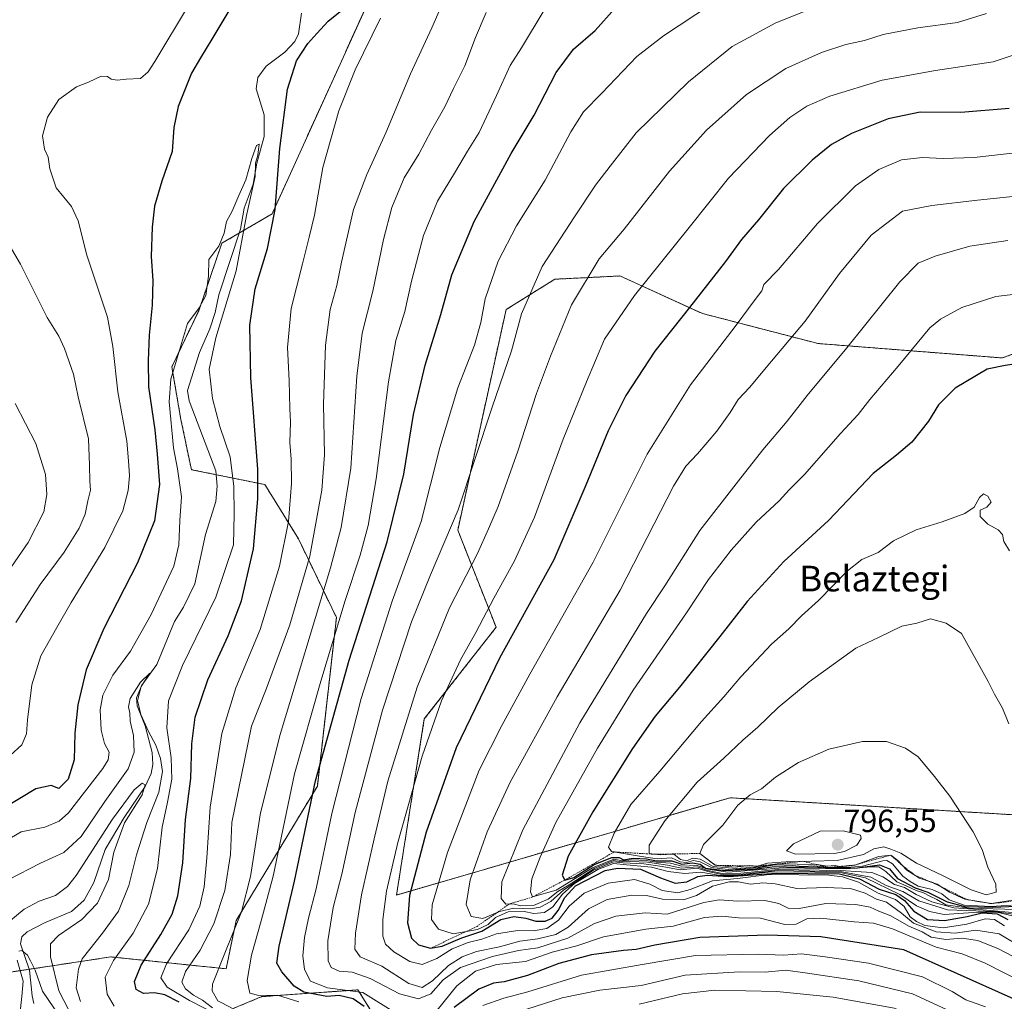
# Model space of a CAD drawing. Units: metres. Extents: x 559653 to 563084, y 4733317 to 4735660.
# Drawn here: x 562617 to 562925, y 4734804 to 4735111 of the extents above; entities that cross this region are included whole.
import ezdxf
from ezdxf.enums import TextEntityAlignment as Align

# ---------------------------------------------------------------- set-up
doc = ezdxf.new("R2010")
doc.units = ezdxf.units.M
doc.header["$MEASUREMENT"] = 0
doc.linetypes.add('TRAZOS', pattern=[0.75, 0.5, -0.25])
for name, color, linetype, lineweight in [('Arbolado forestal', 92, 'TRAZOS', 0), ('Arbolado forestal CxS', 92, 'Continuous', 0), ('Carátula', 7, 'Continuous', 5), ('Corriente natural lineal', 142, 'Continuous', 13), ('Curva de nivel maestra', 36, 'Continuous', 30), ('Curva de nivel normal', 36, 'Continuous', 0), ('Escarpado lineal', 39, 'TRAZOS', 0), ('Punto de cota en terreno', 7, 'Continuous', 0), ('Rótulo de punto de cota en terreno', 19, 'Continuous', 0), ('Texto cartográfico', 19, 'Continuous', 0)]:
    doc.layers.add(name, color=color, linetype=linetype, lineweight=lineweight)
doc.styles.add('Arial', font='txt', dxfattribs={"height": 0.2})

# ---------------------------------------------------------------- blocks, each defined once
blk = doc.blocks.new('*U151')
at = {"layer": 'Arbolado forestal CxS', "color": 92, "linetype": 'Continuous', "lineweight": 0}
for points in [[(562931.48, 4734862.13, 786.24), (562876.82, 4734865.41, 793.37), (562839.35, 4734867.66, 788.46), (562735.1, 4734837.26, 746.88), (562743.79, 4734892.27, 743.23), (562766.22, 4734920.91, 746.92), (562754.24, 4734951.27, 735.56), (562769.34, 4735020.13, 732.75), (562784.56, 4735029.63, 736.91), (562804.88, 4735030.64, 742.77), (562830.76, 4735018.91, 751.19), (562866.86, 4735009.54, 762.45), (562924.5, 4735005.03, 774.54), (562960.45, 4735018.7, 771.85)], [(562726.75, 4735117.34, 702.83), (562696.22, 4735050.05, 699.32), (562680.5, 4735040.86, 694.63), (562673.27, 4735019.75, 694.45), (562664.87, 4735002.26, 694.95), (562667.71, 4734985.79, 693.42), (562671, 4734970.14, 693.13), (562693.96, 4734965.48, 700.4), (562704.43, 4734948.52, 706.99), (562716.32, 4734923.95, 719.12), (562710.37, 4734871.29, 725.37), (562685.02, 4734829.33, 714.07), (562681.83, 4734814.23, 715.88), (562645.84, 4734817.95, 693.96), (562605.63, 4734811.86, 688.28)]]:
    blk.add_polyline3d(points, dxfattribs=at)
blk = doc.blocks.new('*U181')
at = {"layer": 'Curva de nivel normal', "color": 36, "linetype": 'Continuous', "lineweight": 0}
for points in [[(562891.26, 4734801.87, 710), (562871.59, 4734805.37, 710), (562854.01, 4734807.09, 710), (562834.58, 4734807.57, 710), (562824.5, 4734806.46, 710), (562810.98, 4734803.2, 710)], [(562677.62, 4734802.02, 710), (562674.47, 4734804.4, 710), (562671.63, 4734806.03, 710), (562669.18, 4734807.97, 710), (562668.01, 4734810.1, 710), (562669.18, 4734813.42, 710), (562673.73, 4734820.1, 710), (562678.04, 4734828.32, 710), (562681.45, 4734838.74, 710), (562683.18, 4734849.91, 710), (562683.59, 4734859.98, 710), (562689.76, 4734890.04, 710), (562694.41, 4734901.53, 710), (562701.74, 4734921.63, 710), (562707.96, 4734943.14, 710), (562711.81, 4734963.73, 710), (562712.63, 4734974.82, 710), (562712.3, 4734990.65, 710), (562712.86, 4735009.05, 710), (562714.4, 4735020.14, 710), (562716.46, 4735027.72, 710), (562717.91, 4735034.97, 710), (562721.68, 4735051.41, 710), (562725.85, 4735062.35, 710), (562731.77, 4735075.32, 710), (562739.49, 4735093.81, 710), (562746.1, 4735108.2, 710), (562751, 4735119.36, 710)], [(562614.01, 4735040.38, 710), (562617.59, 4735034.3, 710), (562625.88, 4735017.64, 710), (562629.54, 4735011.84, 710), (562631.37, 4735007.94, 710), (562634.1, 4735000.01, 710), (562635.65, 4734992.89, 710), (562638.84, 4734979.74, 710), (562639.19, 4734971.52, 710), (562639.25, 4734966.52, 710), (562639.47, 4734963.75, 710), (562638.58, 4734960.44, 710), (562637.76, 4734956.2, 710), (562635.89, 4734951.88, 710), (562631.18, 4734944.37, 710), (562623.71, 4734934.31, 710), (562616.16, 4734922.45, 710)]]:
    blk.add_polyline3d(points, dxfattribs=at)
blk = doc.blocks.new('*U182')
at = {"layer": 'Curva de nivel normal', "color": 36, "linetype": 'Continuous', "lineweight": 0}
blk.add_polyline3d([(562934.92, 4735069.83, 755), (562915.6, 4735067.62, 755), (562905.91, 4735067.31, 755), (562899.54, 4735067.67, 755), (562892.94, 4735066.9, 755), (562885.83, 4735063.91, 755), (562878.55, 4735058.81, 755), (562866.69, 4735047.01, 755), (562854.5, 4735032.64, 755), (562849.87, 4735027.97, 755), (562849.31, 4735025.97, 755), (562847.25, 4735023.3, 755), (562841.29, 4735015.3, 755), (562826.99, 4734996.64, 755), (562813.47, 4734974.97, 755), (562796.55, 4734941.2, 755), (562776.78, 4734906.24, 755), (562767.97, 4734890.21, 755), (562760.97, 4734876.31, 755), (562751.05, 4734850.59, 755), (562746.23, 4734834.16, 755), (562746.08, 4734829.66, 755), (562748.27, 4734826.61, 755), (562752.77, 4734825.11, 755), (562760.39, 4734826.47, 755), (562763.72, 4734828.05, 755), (562766.05, 4734830.25, 755), (562770.05, 4734832, 755), (562775.04, 4734832.1, 755), (562778.04, 4734831.53, 755), (562781.38, 4734831.78, 755), (562783.94, 4734833.54, 755), (562786.95, 4734837.52, 755), (562790.78, 4734840.85, 755), (562798.01, 4734845.3, 755), (562802.94, 4734847.14, 755), (562807.01, 4734846.69, 755), (562814.85, 4734845.98, 755), (562820.04, 4734844.65, 755), (562825.2, 4734844.04, 755), (562830.18, 4734844.37, 755), (562836.26, 4734843.35, 755), (562841.93, 4734843.36, 755), (562852.22, 4734844.57, 755), (562865.9, 4734844.43, 755), (562874.24, 4734844.25, 755), (562881.7, 4734842.67, 755), (562892.44, 4734837.47, 755), (562897.62, 4734833.94, 755), (562901.67, 4734832.18, 755), (562906.24, 4734831.24, 755), (562916.85, 4734831.97, 755), (562922.69, 4734831.91, 755), (562929.45, 4734830.37, 755)], dxfattribs=at)
blk = doc.blocks.new('*U189')
at = {"layer": 'Curva de nivel normal', "color": 36, "linetype": 'Continuous', "lineweight": 0}
for points in [[(562781.28, 4735113.63, 720), (562774.12, 4735101.96, 720), (562770.61, 4735096.4, 720), (562766.39, 4735086.99, 720), (562760.92, 4735075.44, 720), (562757.27, 4735069.63, 720), (562753.54, 4735063.29, 720), (562747.88, 4735054.05, 720), (562743.58, 4735043.24, 720), (562739.8, 4735029.07, 720), (562737.69, 4735019.56, 720), (562734.86, 4735010.54, 720), (562732.57, 4734997.6, 720), (562728.79, 4734967.3, 720), (562726.25, 4734952.68, 720), (562723.7, 4734943.4, 720), (562719.08, 4734929.28, 720), (562711.49, 4734904.08, 720), (562703.22, 4734875.13, 720), (562696.53, 4734843.19, 720), (562692.75, 4734829.26, 720), (562689.74, 4734818.45, 720), (562688.42, 4734810.6, 720), (562689.26, 4734806.61, 720), (562692.08, 4734805.92, 720), (562697.88, 4734805.97, 720), (562704.57, 4734803.89, 720)], [(562762.09, 4734802.75, 720), (562768.64, 4734805.09, 720), (562776.11, 4734807.02, 720), (562792.92, 4734812.2, 720), (562811.93, 4734815.55, 720), (562828.58, 4734818.34, 720), (562848.2, 4734818.76, 720), (562856.04, 4734818.46, 720), (562861.71, 4734818.94, 720), (562869.04, 4734817.98, 720), (562882.66, 4734815.98, 720), (562899.53, 4734811.7, 720), (562908.74, 4734807.19, 720), (562913.01, 4734804.5, 720), (562919.24, 4734802.34, 720)]]:
    blk.add_polyline3d(points, dxfattribs=at)
blk = doc.blocks.new('*U190')
at = {"layer": 'Curva de nivel normal', "color": 36, "linetype": 'Continuous', "lineweight": 0}
blk.add_polyline3d([(562935.34, 4735102.09, 745), (562921.57, 4735097.5, 745), (562903.53, 4735094.87, 745), (562886.9, 4735091.81, 745), (562870.51, 4735086.85, 745), (562863.38, 4735083.69, 745), (562858.04, 4735080.18, 745), (562851.71, 4735074.51, 745), (562838.86, 4735061.19, 745), (562826.56, 4735045.74, 745), (562809.46, 4735024.53, 745), (562800.14, 4735010.88, 745), (562794.49, 4734997.54, 745), (562787.21, 4734979.66, 745), (562778.27, 4734955.31, 745), (562772.03, 4734941.64, 745), (562765.54, 4734930.05, 745), (562759.93, 4734919.25, 745), (562755.06, 4734910.72, 745), (562749.18, 4734897.98, 745), (562743.15, 4734880.65, 745), (562735.56, 4734853.64, 745), (562731.98, 4734838.46, 745), (562730.82, 4734829.58, 745), (562730.85, 4734824.47, 745), (562731.69, 4734821.96, 745), (562734.23, 4734819.54, 745), (562739.23, 4734816.5, 745), (562743.08, 4734815.57, 745), (562747.67, 4734817.46, 745), (562752.49, 4734820.43, 745), (562757.5, 4734822.45, 745), (562761.72, 4734823.53, 745), (562766.38, 4734825.14, 745), (562773.04, 4734826.16, 745), (562777.81, 4734826.06, 745), (562782.11, 4734826.86, 745), (562785.68, 4734829.39, 745), (562789.1, 4734833.81, 745), (562793.78, 4734837.86, 745), (562801.24, 4734840.93, 745), (562809.47, 4734842.08, 745), (562814.32, 4734840.65, 745), (562818.17, 4734838.65, 745), (562823.04, 4734837.94, 745), (562826.88, 4734839.04, 745), (562833.83, 4734841.73, 745), (562841.71, 4734842.42, 745), (562851.53, 4734843.73, 745), (562870.26, 4734843.53, 745), (562874.54, 4734843.01, 745), (562879.45, 4734841.28, 745), (562885.66, 4734837.83, 745), (562891.1, 4734835.92, 745), (562893.74, 4734833.64, 745), (562895.64, 4734830.44, 745), (562897.64, 4734829.05, 745), (562900.19, 4734827.78, 745), (562905.99, 4734827.06, 745), (562913.37, 4734828.21, 745), (562919.04, 4734829.8, 745), (562921.97, 4734829.62, 745), (562925.08, 4734827.7, 745)], dxfattribs=at)
blk = doc.blocks.new('*U225')
at = {"layer": 'Curva de nivel normal', "color": 36, "linetype": 'Continuous', "lineweight": 0}
blk.add_polyline3d([(562926.15, 4735041.74, 765), (562914.31, 4735039.91, 765), (562903.45, 4735036.82, 765), (562898.13, 4735034.66, 765), (562892.46, 4735028.8, 765), (562875.8, 4735008.15, 765), (562863.49, 4734993.3, 765), (562857.25, 4734985.3, 765), (562849.62, 4734976.3, 765), (562841.94, 4734966.64, 765), (562829.94, 4734951.19, 765), (562819.01, 4734933.86, 765), (562813.26, 4734925.18, 765), (562792.38, 4734891.09, 765), (562774.63, 4734857.64, 765), (562768.01, 4734841.44, 765), (562767.78, 4734836.24, 765), (562769.27, 4734834.45, 765), (562771.58, 4734834.56, 765), (562773.93, 4734833.94, 765), (562777.87, 4734833.97, 765), (562782.48, 4734836.02, 765), (562785.57, 4734838.36, 765), (562789.04, 4734840.48, 765), (562797.04, 4734845.68, 765), (562802.94, 4734848.06, 765), (562805.3, 4734847.66, 765), (562808.22, 4734847.76, 765), (562813.6, 4734847.52, 765), (562819.81, 4734846.61, 765), (562824.16, 4734845.67, 765), (562829.04, 4734846.04, 765), (562832.38, 4734844.96, 765), (562837.38, 4734843.91, 765), (562842.71, 4734844.1, 765), (562854.38, 4734845.29, 765), (562873.77, 4734844.95, 765), (562880.28, 4734844.48, 765), (562883.64, 4734844.35, 765), (562887.08, 4734842.94, 765), (562890.72, 4734840.53, 765), (562893.83, 4734839.58, 765), (562897.52, 4734837.47, 765), (562902.37, 4734835.16, 765), (562909.3, 4734833.28, 765), (562918.43, 4734832.67, 765), (562929.86, 4734831.6, 765)], dxfattribs=at)
blk = doc.blocks.new('*U234')
at = {"layer": 'Curva de nivel normal', "color": 36, "linetype": 'Continuous', "lineweight": 0}
blk.add_polyline3d([(562919.49, 4735112.6, 740), (562910.48, 4735109.86, 740), (562898.09, 4735108.13, 740), (562887.25, 4735106.03, 740), (562881.42, 4735104.25, 740), (562875.54, 4735102.98, 740), (562867.89, 4735100.48, 740), (562856.82, 4735095.46, 740), (562844.49, 4735087.29, 740), (562832.02, 4735076.24, 740), (562820.4, 4735063.43, 740), (562806.24, 4735045.25, 740), (562798.4, 4735035.97, 740), (562789.81, 4735021.64, 740), (562783.27, 4735005.64, 740), (562778.82, 4734993.97, 740), (562773.03, 4734975.97, 740), (562766.9, 4734958.64, 740), (562763.87, 4734951.64, 740), (562760.4, 4734943.97, 740), (562751.68, 4734926.98, 740), (562741.56, 4734902.19, 740), (562732.36, 4734872.83, 740), (562728.1, 4734854.86, 740), (562724.19, 4734837.32, 740), (562722.29, 4734825.32, 740), (562722.04, 4734820.32, 740), (562723.79, 4734817.99, 740), (562730.52, 4734815.06, 740), (562738.97, 4734809.6, 740), (562743.12, 4734808.35, 740), (562746.3, 4734810.46, 740), (562751.39, 4734815.21, 740), (562755.66, 4734817.99, 740), (562760.15, 4734819.61, 740), (562767.32, 4734821.14, 740), (562773.6, 4734822.82, 740), (562779.26, 4734823.58, 740), (562784.93, 4734824.99, 740), (562788.71, 4734827.26, 740), (562795.1, 4734832.93, 740), (562800.96, 4734835.88, 740), (562808.66, 4734837.21, 740), (562813.28, 4734837.1, 740), (562818.27, 4734836, 740), (562824.84, 4734835.82, 740), (562828.89, 4734837.17, 740), (562833.84, 4734840, 740), (562839.04, 4734841.42, 740), (562842.04, 4734841.4, 740), (562845.71, 4734840.7, 740), (562849.58, 4734841.12, 740), (562853.5, 4734840.78, 740), (562860.24, 4734839.3, 740), (562869.38, 4734839.61, 740), (562877.04, 4734839.33, 740), (562881.63, 4734837.88, 740), (562885.09, 4734836.03, 740), (562888.3, 4734835.03, 740), (562892.89, 4734831.56, 740), (562896.68, 4734828.48, 740), (562903.8, 4734825.81, 740), (562909.7, 4734825.35, 740), (562916.19, 4734826.32, 740), (562923.42, 4734825.14, 740), (562930.92, 4734820.66, 740)], dxfattribs=at)
blk = doc.blocks.new('*U235')
at = {"layer": 'Curva de nivel maestra', "color": 36, "linetype": 'Continuous', "lineweight": 30}
for points in [[(563067.46, 4735022.99, 775), (563065.88, 4735024.16, 775), (563063.52, 4735027.41, 775), (563061.36, 4735027.04, 775), (563057.69, 4735027.23, 775), (563054.02, 4735026.3, 775), (563051.69, 4735026.34, 775), (563048.69, 4735025.51, 775), (563037.36, 4735023.26, 775), (563032.02, 4735023.38, 775), (563026.92, 4735021.64, 775), (563019.14, 4735018.69, 775), (563010.69, 4735013.69, 775), (563002.22, 4735010.06, 775), (562995.36, 4735006.24, 775), (562988.7, 4735003.04, 775), (562985.7, 4735000.68, 775), (562983.7, 4734997.36, 775), (562981.65, 4734995.92, 775), (562978.66, 4734996.56, 775), (562972.98, 4735000.1, 775), (562968.2, 4735001.19, 775), (562965.37, 4735001.75, 775), (562961.86, 4735001.87, 775), (562958.6, 4735002.81, 775), (562955.28, 4735003.44, 775), (562951.97, 4735003.52, 775), (562949.32, 4735004.02, 775), (562944.87, 4735004.02, 775), (562936.66, 4735004.31, 775), (562925.37, 4735002.63, 775), (562919.7, 4735001.56, 775), (562909.7, 4734995.59, 775), (562904.46, 4734990.39, 775), (562901.39, 4734985.32, 775), (562896.12, 4734978.75, 775), (562891.37, 4734974.69, 775), (562884.04, 4734968.99, 775), (562870.09, 4734954.22, 775), (562856.2, 4734941.47, 775), (562844.66, 4734928.98, 775), (562836.16, 4734917.98, 775), (562823.54, 4734902.18, 775), (562815.9, 4734893.13, 775), (562808.9, 4734883.09, 775), (562796.5, 4734863.28, 775), (562788.76, 4734849.37, 775), (562786.92, 4734843.52, 775), (562787.68, 4734841.95, 775), (562790.51, 4734842.78, 775), (562796.87, 4734846.81, 775), (562802.42, 4734849.02, 775), (562804.71, 4734848.98, 775), (562806.07, 4734848.32, 775), (562809.04, 4734848.77, 775), (562813.21, 4734848.62, 775), (562816.38, 4734847.99, 775), (562821.11, 4734847.97, 775), (562824.3, 4734846.9, 775), (562827.61, 4734847.29, 775), (562830, 4734846.91, 775), (562831.71, 4734845.63, 775), (562837.83, 4734844.97, 775), (562846.94, 4734845.38, 775), (562853.29, 4734846.23, 775), (562860.61, 4734845.94, 775), (562865.58, 4734846.08, 775), (562870.39, 4734845.63, 775), (562879.16, 4734845.77, 775), (562886.08, 4734846.71, 775), (562889.15, 4734845.5, 775), (562891.7, 4734842.42, 775), (562897.25, 4734839.53, 775), (562901.16, 4734838.21, 775), (562907.18, 4734835.13, 775), (562912.7, 4734833.64, 775), (562921.38, 4734833.5, 775), (562929.07, 4734833.84, 775), (562933.49, 4734833.5, 775), (562936.36, 4734832.36, 775), (562939.99, 4734829.61, 775), (562946.93, 4734825.72, 775), (562951.77, 4734824.24, 775), (562955.22, 4734823.84, 775), (562957.34, 4734822.7, 775), (562962.05, 4734820.62, 775), (562968.28, 4734818.97, 775), (562969.5, 4734818.59, 775)], [(562969.5, 4734818.59, 775), (562974.19, 4734817.13, 775), (562984.72, 4734816.76, 775), (562991.91, 4734819.64, 775), (562994.11, 4734822.32, 775), (562994.92, 4734825.99, 775), (562996.39, 4734830.54, 775), (562997.7, 4734840.5, 775), (562996.79, 4734844.72, 775), (562996.11, 4734850.95, 775), (562995.65, 4734853.86, 775), (562995.58, 4734855.87, 775), (562994.8, 4734859.09, 775), (562993.57, 4734867.83, 775), (562993.37, 4734872.88, 775), (562992.15, 4734879.27, 775), (562992.6, 4734883.65, 775), (562993.33, 4734885.82, 775), (562991.6, 4734888.37, 775), (562991.57, 4734892.12, 775), (562992.02, 4734897.93, 775), (562991.58, 4734903.36, 775), (562991.68, 4734906.15, 775), (562991.24, 4734907.87, 775), (562992.57, 4734909.05, 775), (562996.88, 4734910.16, 775), (562998.54, 4734912.08, 775), (562998.44, 4734914.38, 775), (562999.09, 4734916.57, 775), (563002.05, 4734920.48, 775), (563006.5, 4734922.66, 775), (563009.68, 4734922.46, 775), (563013.18, 4734922.4, 775), (563019.14, 4734921.03, 775), (563027.54, 4734915.83, 775), (563031.08, 4734913.37, 775), (563035.72, 4734911.34, 775), (563041.08, 4734906.99, 775), (563048.87, 4734901.7, 775), (563061.36, 4734896.88, 775), (563068.63, 4734895.02, 775)]]:
    blk.add_polyline3d(points, dxfattribs=at)
blk = doc.blocks.new('*U239')
at = {"layer": 'Curva de nivel maestra', "color": 36, "linetype": 'Continuous', "lineweight": 30}
for points in [[(562926.62, 4735083, 750), (562911.45, 4735081.74, 750), (562898.82, 4735081.81, 750), (562888.75, 4735079.7, 750), (562877.31, 4735075.12, 750), (562871.1, 4735071.69, 750), (562864.98, 4735066.84, 750), (562856.04, 4735058.02, 750), (562848.19, 4735048.2, 750), (562842.97, 4735042.06, 750), (562837.93, 4735035.16, 750), (562826.67, 4735020.8, 750), (562815.79, 4735007.12, 750), (562806.75, 4734993.26, 750), (562801.23, 4734982.3, 750), (562794.26, 4734965.3, 750), (562784.24, 4734941.97, 750), (562767.3, 4734911.22, 750), (562753.75, 4734883.28, 750), (562744.36, 4734856.95, 750), (562739.19, 4734837.12, 750), (562738.5, 4734828.62, 750), (562739.76, 4734823.82, 750), (562741.94, 4734821.74, 750), (562745.72, 4734820.65, 750)], [(562745.72, 4734820.65, 750), (562749.33, 4734821.32, 750), (562755.52, 4734823.86, 750), (562761.8, 4734825.94, 750), (562767.72, 4734829.64, 750), (562771.8, 4734830.6, 750), (562775.53, 4734830.08, 750), (562778.66, 4734829.14, 750), (562781.53, 4734829.14, 750), (562783.7, 4734830.03, 750), (562785.67, 4734832.43, 750), (562787.7, 4734836.5, 750), (562791.06, 4734840.15, 750), (562800.27, 4734844.96, 750), (562804.19, 4734845.69, 750), (562811.37, 4734845.4, 750), (562817.65, 4734842.69, 750), (562822.15, 4734841, 750), (562825.82, 4734841.4, 750), (562829.32, 4734843.1, 750), (562832.15, 4734843.44, 750), (562838.99, 4734843.1, 750), (562853.72, 4734844.11, 750), (562873.56, 4734843.92, 750), (562879.78, 4734842.38, 750), (562885.91, 4734839.1, 750), (562891.14, 4734837.4, 750), (562893.84, 4734835.56, 750), (562896.75, 4734832.2, 750), (562901.02, 4734829.67, 750), (562906.36, 4734829.28, 750), (562913.49, 4734830.6, 750), (562918.11, 4734831.73, 750), (562922.87, 4734831.45, 750), (562926.21, 4734829.65, 750)]]:
    blk.add_polyline3d(points, dxfattribs=at)
blk = doc.blocks.new('*U243')
at = {"layer": 'Curva de nivel maestra', "color": 36, "linetype": 'Continuous', "lineweight": 30}
for points in [[(562944.3, 4734797.25, 725), (562927.22, 4734805.19, 725), (562893.7, 4734820.15, 725), (562867.76, 4734824.2, 725), (562850.8, 4734824.74, 725), (562829.88, 4734824.05, 725), (562815.82, 4734821.62, 725), (562810.04, 4734820.22, 725), (562806.04, 4734819.99, 725), (562796.08, 4734818.55, 725), (562785.88, 4734815.9, 725), (562776.09, 4734812.17, 725), (562768.72, 4734810.21, 725), (562765.39, 4734809.79, 725), (562760.79, 4734807.82, 725), (562753.1, 4734802.11, 725)], [(562725.03, 4734802.46, 725), (562721.59, 4734804.86, 725), (562717.14, 4734805.91, 725), (562713.28, 4734805.59, 725), (562706.1, 4734806.94, 725), (562703.15, 4734808.8, 725), (562699.27, 4734813.32, 725), (562697.69, 4734815.99, 725), (562698.43, 4734821.32, 725), (562703.22, 4734841.65, 725), (562709.82, 4734872.98, 725), (562720.32, 4734910.66, 725), (562732.18, 4734947.64, 725), (562737.41, 4734968.74, 725), (562740.42, 4734987.4, 725), (562744.02, 4735002.74, 725), (562749, 4735018.64, 725), (562752.37, 4735030.97, 725), (562759.36, 4735047.63, 725), (562770.93, 4735068.86, 725), (562778.17, 4735080.92, 725), (562785.04, 4735094.21, 725), (562790.38, 4735101.52, 725), (562797.19, 4735107.37, 725), (562803.31, 4735114.17, 725)]]:
    blk.add_polyline3d(points, dxfattribs=at)
blk = doc.blocks.new('5PATER')
at = {"layer": 'Carátula', "linetype": 'Continuous', "lineweight": 5}
h = blk.add_hatch(color=250, dxfattribs=at)
edge = h.paths.add_edge_path()
edge.add_ellipse((0, 0.01), major_axis=(-1.33, -1.34), ratio=0.999422, start_angle=0, end_angle=360)

msp = doc.modelspace()

# ---------------------------------------------------------------- linework, layer by layer
at = {"layer": 'Arbolado forestal', "color": 92, "linetype": 'TRAZOS', "lineweight": 0}
for points in [[(562726.75, 4735117.34, 702.83), (562696.22, 4735050.05, 699.32), (562685.98, 4735044.06, 694.23), (562680.5, 4735040.86, 694.63), (562673.26, 4735019.76, 694.45), (562664.87, 4735002.26, 694.95), (562667.71, 4734985.79, 693.42), (562671, 4734970.15, 693.13), (562678.75, 4734968.57, 692.59), (562693.96, 4734965.48, 700.4), (562704.43, 4734948.52, 706.99), (562716.32, 4734923.96, 719.12), (562710.37, 4734871.29, 725.37), (562685.02, 4734829.33, 714.07), (562681.83, 4734814.23, 715.88), (562645.84, 4734817.95, 693.96), (562620.35, 4734814.09, 679.35), (562605.63, 4734811.86, 688.28), (562604.88, 4734811.75, 688.77), (562587.43, 4734806.71, 698.89), (562561.64, 4734779.02, 704.7)], [(562931.48, 4734862.13, 786.24), (562876.82, 4734865.41, 793.37), (562839.35, 4734867.66, 788.46), (562735.1, 4734837.26, 746.88), (562743.79, 4734892.27, 743.23), (562766.22, 4734920.91, 746.92), (562754.24, 4734951.27, 735.56), (562769.34, 4735020.13, 732.75), (562784.56, 4735029.63, 736.91), (562804.88, 4735030.64, 742.77), (562830.76, 4735018.91, 751.19), (562866.86, 4735009.54, 762.45), (562924.5, 4735005.03, 774.54), (562960.45, 4735018.7, 771.85)], [(562561.64, 4734779.02, 704.7), (562605.91, 4734778.3, 672.66), (562633.1, 4734782.91, 642.61), (562658.62, 4734787.23, 673.38), (562670.53, 4734796.2, 688.81), (562693, 4734805.54, 718.01), (562712.86, 4734806.94, 727.11), (562722.7, 4734807.63, 729.08), (562723.06, 4734807.66, 729.27), (562737.95, 4734783.91, 716.51), (562834.52, 4734700.73, 624.28), (562845.73, 4734695.93, 623.51), (562852.14, 4734693.18, 621.59), (562854.58, 4734692.14, 621.93), (562856.47, 4734691.78, 622.05), (562862.52, 4734690.65, 622.84), (562869.86, 4734689.27, 622.3), (562882.28, 4734693.09, 631.37), (562900.82, 4734702.4, 645.56), (562904.13, 4734703.25, 647.89), (562914.1, 4734705.82, 654.84), (562929.42, 4734701.66, 659.42)]]:
    msp.add_polyline3d(points, dxfattribs=at)
at = {"layer": 'Arbolado forestal CxS', "color": 92, "linetype": 'Continuous', "lineweight": 0}
for points in [[(562605.63, 4734811.86, 688.28), (562645.84, 4734817.95, 693.96), (562681.83, 4734814.23, 715.88), (562685.02, 4734829.33, 714.07), (562710.37, 4734871.29, 725.37), (562716.32, 4734923.95, 719.12), (562704.43, 4734948.52, 706.99), (562693.96, 4734965.48, 700.4), (562671, 4734970.14, 693.13), (562667.71, 4734985.79, 693.42), (562664.87, 4735002.26, 694.95), (562673.27, 4735019.75, 694.45), (562680.5, 4735040.86, 694.63), (562696.22, 4735050.05, 699.32), (562726.75, 4735117.34, 702.83)], [(562960.45, 4735018.7, 771.85), (562924.5, 4735005.03, 774.54), (562866.86, 4735009.54, 762.45), (562830.76, 4735018.91, 751.19), (562804.88, 4735030.64, 742.77), (562784.56, 4735029.63, 736.91), (562769.34, 4735020.13, 732.75), (562754.24, 4734951.27, 735.56), (562766.22, 4734920.91, 746.92), (562743.79, 4734892.27, 743.23), (562735.1, 4734837.26, 746.88), (562839.35, 4734867.66, 788.46), (562876.82, 4734865.41, 793.37), (562931.48, 4734862.13, 786.24)], [(562670.53, 4734796.2, 688.81), (562693, 4734805.54, 718.01), (562712.86, 4734806.94, 727.11), (562722.7, 4734807.63, 729.08), (562723.06, 4734807.66, 729.27), (562737.95, 4734783.91, 716.51)], [(562737.95, 4734783.91, 716.51), (562723.06, 4734807.66, 729.27), (562722.7, 4734807.63, 729.08), (562712.86, 4734806.94, 727.11), (562693, 4734805.54, 718.01), (562670.53, 4734796.2, 688.81)]]:
    msp.add_polyline3d(points, dxfattribs=at)
at = {"layer": 'Corriente natural lineal', "color": 142, "linetype": 'Continuous', "lineweight": 13}
msp.add_polyline3d([(562705.39, 4735112.69, 697.21), (562704.46, 4735106.25, 697.19), (562703.32, 4735103.85, 697.02), (562700.22, 4735100.58, 697.42), (562694.33, 4735096.23, 696.18), (562691.72, 4735092.69, 695.67), (562691.27, 4735089.1, 695.62), (562693.76, 4735081.01, 696.24), (562693.78, 4735074.26, 696.18), (562691.45, 4735065.85, 694.97), (562690.33, 4735059.29, 695.35), (562687.44, 4735051.82, 694.63), (562686.38, 4735045.26, 694.2), (562679.6, 4735024.75, 693.95), (562678.41, 4735019.24, 693.85), (562676.73, 4735014.11, 693.28), (562673.54, 4735006.76, 693.55), (562669.8, 4734994.86, 693.05), (562670.31, 4734991.61, 692.83), (562678.65, 4734969.82, 692.56), (562679.05, 4734965.01, 692.52), (562678.67, 4734960.17, 692.32), (562675.38, 4734949.85, 691.65), (562672.07, 4734934.44, 691.11), (562668.51, 4734927.2, 691.17), (562665.71, 4734922.71, 690.82), (562660.23, 4734909.3, 690.21), (562655.46, 4734902.78, 690.27), (562653.84, 4734898.85, 690.21), (562654.03, 4734896.41, 690.03), (562656.5, 4734890.16, 689.25), (562658.69, 4734881.83, 688.89), (562658.9, 4734878.03, 687.74), (562658.44, 4734875.26, 687.14), (562656.58, 4734871.2, 685.22), (562649.99, 4734861.54, 685.09), (562644.09, 4734851.49, 684.11), (562640.48, 4734841.19, 683.15), (562637.49, 4734835.7, 682.9), (562633.51, 4734832.1, 682.59), (562625.06, 4734828.61, 681.76), (562619.66, 4734825.76, 681.61), (562617.97, 4734824.23, 680.91), (562617.53, 4734822.05, 680.3), (562620.43, 4734813.85, 679.29), (562621.19, 4734805.76, 677.56), (562621.79, 4734803.34, 677.06)], dxfattribs=at)
at = {"layer": 'Curva de nivel maestra', "color": 36, "linetype": 'Continuous', "lineweight": 30}
for points in [[(562682.74, 4735113.48, 700), (562677.43, 4735104.6, 700), (562673.88, 4735098.83, 700), (562671.06, 4735094.01, 700), (562666.89, 4735083.56, 700), (562665.5, 4735077.01, 700), (562664.94, 4735069.56, 700), (562661.8, 4735060.29, 700), (562659.48, 4735052.45, 700), (562658.69, 4735045.92, 700), (562658.46, 4735036.68, 700), (562658.93, 4735029.2, 700), (562658.78, 4735021.49, 700), (562657.78, 4735012.16, 700), (562657.46, 4735004.27, 700), (562657.54, 4734996.03, 700), (562659.56, 4734982.55, 700), (562660.34, 4734975, 700), (562661.01, 4734965.5, 700), (562659.43, 4734954.21, 700), (562654.12, 4734941.06, 700), (562643.6, 4734920.58, 700), (562638.08, 4734907.65, 700), (562635.46, 4734896.65, 700), (562634.58, 4734887.82, 700), (562634.36, 4734879.5, 700), (562632.52, 4734873.44, 700), (562629.6, 4734870.54, 700), (562627.2, 4734871.51, 700), (562622.36, 4734870.44, 700), (562612.4, 4734864.38, 700)], [(562667.18, 4734803.82, 700), (562662.66, 4734806.08, 700), (562659.48, 4734806.7, 700), (562656, 4734806.5, 700), (562653.69, 4734807.76, 700), (562653.25, 4734810.26, 700), (562655.29, 4734815.32, 700), (562661.39, 4734824.91, 700), (562664.97, 4734831.32, 700), (562666.73, 4734837.03, 700), (562668.27, 4734847.37, 700), (562669.2, 4734860.87, 700), (562670.79, 4734873.71, 700), (562671.13, 4734884.47, 700), (562672.16, 4734892.79, 700), (562676.15, 4734904.54, 700), (562682.45, 4734918.29, 700), (562686.62, 4734929.22, 700), (562690.37, 4734945.46, 700), (562691.76, 4734961.06, 700), (562691.75, 4734970.28, 700), (562689.61, 4734998.8, 700), (562689.21, 4735015.3, 700), (562690.88, 4735026.64, 700), (562694.74, 4735039.24, 700), (562697.13, 4735051.46, 700), (562698.59, 4735070.5, 700), (562701.06, 4735088.98, 700), (562703.84, 4735097.86, 700), (562707.34, 4735103.29, 700), (562710.24, 4735106.4, 700), (562713.77, 4735110.28, 700), (562717.48, 4735113.26, 700)]]:
    msp.add_polyline3d(points, dxfattribs=at)
at = {"layer": 'Curva de nivel normal', "color": 36, "linetype": 'Continuous', "lineweight": 0}
for points in [[(562614.38, 4734880.85, 705), (562618.02, 4734884.2, 705), (562619.47, 4734887.65, 705), (562619.81, 4734891.98, 705), (562621.11, 4734902.9, 705), (562623.94, 4734911.99, 705), (562628.92, 4734920.83, 705), (562633.44, 4734928.68, 705), (562643.94, 4734945.8, 705), (562649.52, 4734957.28, 705), (562651.2, 4734963.64, 705), (562651.65, 4734968.2, 705), (562651.33, 4734972.89, 705), (562650.82, 4734979.09, 705), (562648.05, 4734994.46, 705), (562646.41, 4735008.65, 705), (562644.75, 4735017.78, 705), (562638.34, 4735037.13, 705), (562635.56, 4735047.85, 705), (562633.47, 4735052.33, 705), (562628.71, 4735058.18, 705), (562626.74, 4735064.16, 705), (562626.27, 4735067.76, 705), (562625.07, 4735070.29, 705), (562624.48, 4735074.38, 705), (562626, 4735080.29, 705), (562629.6, 4735085.79, 705), (562635.08, 4735089.74, 705), (562638.88, 4735091.19, 705), (562642.83, 4735093.06, 705), (562644.76, 4735092.99, 705), (562645.92, 4735092.09, 705), (562647.78, 4735091.79, 705), (562650.59, 4735092.1, 705), (562655.06, 4735092.34, 705), (562657.48, 4735094.39, 705), (562659.58, 4735097.63, 705), (562670.04, 4735115.14, 705)], [(562763.13, 4735112.98, 715), (562759.82, 4735105.16, 715), (562756.5, 4735096.33, 715), (562752.94, 4735089.19, 715), (562750.18, 4735083.46, 715), (562746.08, 4735076.16, 715), (562742.06, 4735068.68, 715), (562737.54, 4735061.31, 715), (562733.64, 4735052.02, 715), (562730.99, 4735042.05, 715), (562727.68, 4735025.92, 715), (562724.41, 4735012.79, 715), (562722.75, 4734999.3, 715), (562720.85, 4734970.59, 715), (562717.79, 4734952.12, 715), (562714.42, 4734939.46, 715), (562698.7, 4734887.43, 715), (562692.57, 4734862.97, 715), (562689.43, 4734843.1, 715), (562686.63, 4734832, 715), (562681.28, 4734818.55, 715), (562677.56, 4734809.38, 715), (562677.47, 4734807.37, 715), (562679.28, 4734804.22, 715), (562683.53, 4734802, 715)], [(562735.13, 4734800.24, 730), (562724.6, 4734806.87, 730), (562713.51, 4734808.28, 730), (562708.2, 4734810.4, 730), (562706.32, 4734813.99, 730), (562705.78, 4734818.24, 730), (562706.3, 4734823.97, 730), (562707.57, 4734830.04, 730), (562710.02, 4734839.23, 730), (562714.9, 4734862.78, 730), (562724.04, 4734898.62, 730), (562733.73, 4734929.06, 730), (562742.77, 4734953.97, 730), (562748.67, 4734977.05, 730), (562754.26, 4734995.7, 730), (562759.47, 4735009.07, 730), (562761.46, 4735016.12, 730), (562762.78, 4735023.53, 730), (562766.86, 4735035.27, 730), (562772.59, 4735046.28, 730), (562781.58, 4735060.54, 730), (562789.54, 4735075.63, 730), (562793.51, 4735081.92, 730), (562799.29, 4735087.72, 730), (562810.17, 4735099.22, 730), (562818.54, 4735105.62, 730), (562833.5, 4735115.58, 730)], [(562868.04, 4735115.46, 735), (562853.71, 4735109.75, 735), (562840.04, 4735102.34, 735), (562826.38, 4735091.3, 735), (562810.02, 4735075.39, 735), (562801.92, 4735064.95, 735), (562797.26, 4735059.03, 735), (562790.69, 4735049.12, 735), (562780.66, 4735033.58, 735), (562774.16, 4735018.86, 735), (562771.08, 4735007.3, 735), (562765, 4734989.64, 735), (562754.34, 4734957.64, 735), (562745.7, 4734937.3, 735), (562739.81, 4734922.64, 735), (562730.75, 4734894.98, 735), (562722.16, 4734863.02, 735), (562718.01, 4734843.79, 735), (562715.34, 4734833.35, 735), (562713.6, 4734822.99, 735), (562713.69, 4734816.77, 735), (562714.68, 4734814.63, 735), (562717.22, 4734813.49, 735), (562721.26, 4734813.21, 735), (562726.86, 4734811.22, 735), (562736.07, 4734806.36, 735), (562742.02, 4734804.9, 735), (562745.82, 4734806.38, 735), (562749.72, 4734810.74, 735), (562755.05, 4734814.68, 735), (562765.08, 4734818.12, 735), (562773.23, 4734819.92, 735), (562779.22, 4734820.83, 735), (562788.7, 4734823.84, 735), (562796.94, 4734828.42, 735), (562803.6, 4734830.72, 735), (562812.8, 4734831.7, 735), (562819.71, 4734831.28, 735), (562831.17, 4734834.93, 735), (562835.91, 4734835.75, 735), (562841.78, 4734835.38, 735), (562850.27, 4734835.54, 735), (562854.6, 4734834.68, 735), (562857.52, 4734833.17, 735), (562860.93, 4734833.11, 735), (562869.3, 4734834.68, 735), (562878.69, 4734834.29, 735), (562883.18, 4734833.48, 735), (562885.88, 4734832.27, 735), (562889.65, 4734830.78, 735), (562895.27, 4734827.5, 735), (562899.37, 4734825.77, 735), (562902.21, 4734824.06, 735), (562906.77, 4734823.37, 735), (562911.83, 4734823.79, 735), (562916.83, 4734823.02, 735), (562923.25, 4734820.44, 735), (562934.79, 4734814.43, 735)], [(562730.13, 4735111.22, 705), (562722.19, 4735094.99, 705), (562717.06, 4735082.22, 705), (562712.11, 4735064.58, 705), (562709.51, 4735049.66, 705), (562707.78, 4735042.73, 705), (562705.76, 4735034.48, 705), (562702.2, 4735020.52, 705), (562700.98, 4735008.28, 705), (562701.53, 4734997.97, 705), (562701.74, 4734989.3, 705), (562701.96, 4734984.97, 705), (562701.73, 4734978.64, 705), (562702.16, 4734973.42, 705), (562702.25, 4734965.78, 705), (562701.3, 4734954, 705), (562698.56, 4734939.97, 705), (562692.46, 4734920.26, 705), (562684.9, 4734901.96, 705), (562680.5, 4734887.76, 705), (562676.84, 4734864.74, 705), (562675.78, 4734848.94, 705), (562675, 4734839.88, 705), (562673.62, 4734833.82, 705), (562670.18, 4734826.44, 705), (562663.18, 4734815.83, 705), (562661.41, 4734811.36, 705), (562663.46, 4734808.46, 705), (562670.39, 4734804.29, 705), (562679.57, 4734799.68, 705)], [(562646.85, 4734802.55, 695), (562644.64, 4734806.32, 695), (562644.07, 4734811.64, 695), (562646.63, 4734816.87, 695), (562652.79, 4734825.35, 695), (562657.54, 4734834.39, 695), (562660.35, 4734845.58, 695), (562661.89, 4734858.49, 695), (562663.57, 4734866.32, 695), (562664.84, 4734873.51, 695), (562664.62, 4734880.1, 695), (562663.33, 4734889.51, 695), (562663.82, 4734897.98, 695), (562668.18, 4734908.98, 695), (562678.66, 4734930.31, 695), (562684.1, 4734946.7, 695), (562684.33, 4734956.36, 695), (562684.29, 4734964.87, 695), (562683.16, 4734974.1, 695), (562679.88, 4734983.64, 695), (562677.61, 4734992.36, 695), (562676.54, 4735001.55, 695), (562678.64, 4735011.36, 695), (562684.98, 4735032.3, 695), (562688.19, 4735049.56, 695), (562690.9, 4735061.71, 695), (562691.06, 4735065.9, 695), (562691.73, 4735068.41, 695), (562692.17, 4735071.77, 695), (562691.37, 4735071.41, 695), (562689.84, 4735067.29, 695), (562688.04, 4735060.65, 695), (562685.79, 4735055.76, 695), (562683.71, 4735050.85, 695), (562681.94, 4735047.68, 695), (562681.19, 4735043.97, 695), (562679.52, 4735039.97, 695), (562676.43, 4735035.8, 695), (562676.31, 4735030.6, 695), (562675.54, 4735024.54, 695), (562673.38, 4735020.72, 695), (562669.75, 4735015.8, 695), (562666.38, 4735004.31, 695), (562664.54, 4734998.45, 695), (562664.09, 4734991.35, 695), (562665.39, 4734976.96, 695), (562666.63, 4734970.42, 695), (562667.85, 4734961.64, 695), (562667.37, 4734954.27, 695), (562667.02, 4734946.63, 695), (562665.55, 4734939.97, 695), (562658.45, 4734924.85, 695), (562651.96, 4734913.41, 695), (562646.45, 4734905.96, 695), (562643.29, 4734899.74, 695), (562642.43, 4734895.17, 695), (562642.77, 4734888.74, 695), (562643.86, 4734884.64, 695), (562645.3, 4734881.92, 695), (562644.94, 4734879.54, 695), (562643.26, 4734876.77, 695), (562632.6, 4734862.98, 695), (562629.71, 4734860.31, 695), (562625.2, 4734858.43, 695), (562617.77, 4734857.04, 695), (562611.77, 4734853.5, 695)], [(562941.68, 4735056.91, 760), (562916.7, 4735054.3, 760), (562902.37, 4735052.68, 760), (562893.3, 4735050.94, 760), (562883.42, 4735043.36, 760), (562873.61, 4735031.43, 760), (562862.85, 4735016.48, 760), (562850.63, 4735002.08, 760), (562845.49, 4734995.92, 760), (562841.9, 4734992.01, 760), (562839.34, 4734987.95, 760), (562835.17, 4734982.13, 760), (562829.22, 4734975.06, 760), (562825.57, 4734971.24, 760), (562821.65, 4734964.98, 760), (562815.51, 4734953.04, 760), (562805, 4734932.49, 760), (562785.27, 4734899.2, 760), (562770.67, 4734872.54, 760), (562763.46, 4734856.98, 760), (562758.13, 4734841.98, 760), (562756.86, 4734834.31, 760), (562758.46, 4734830.54, 760), (562762.12, 4734829.96, 760), (562767.31, 4734832.15, 760), (562771.74, 4734833.22, 760), (562776.97, 4734832.96, 760), (562780.04, 4734833.52, 760), (562783.38, 4734835.28, 760), (562787.36, 4734838.89, 760), (562796.62, 4734845.04, 760), (562802.87, 4734847.68, 760), (562805.96, 4734847.28, 760), (562812.38, 4734846.98, 760), (562818.15, 4734846.2, 760), (562823.77, 4734845.18, 760), (562829.04, 4734845.64, 760), (562832.38, 4734844.62, 760), (562837.28, 4734843.55, 760), (562842.32, 4734843.71, 760), (562854.28, 4734844.9, 760), (562874.38, 4734844.49, 760), (562883.4, 4734842.85, 760), (562888.16, 4734840.29, 760), (562893.4, 4734838.39, 760), (562898.35, 4734835.46, 760), (562907.31, 4734832.61, 760), (562922.08, 4734832.18, 760), (562929.88, 4734830.95, 760)], [(562928.96, 4734832.76, 770), (562914.13, 4734833.21, 770), (562906.8, 4734834.2, 770), (562903.94, 4734835.92, 770), (562901.78, 4734836.92, 770), (562899.86, 4734837.99, 770), (562897.5, 4734838.66, 770), (562894.4, 4734840.18, 770), (562891.46, 4734841.4, 770), (562888.06, 4734844.62, 770), (562885.87, 4734846.03, 770), (562883.59, 4734846.04, 770), (562875.79, 4734845.41, 770), (562856.04, 4734845.81, 770), (562838.62, 4734844.44, 770), (562832.39, 4734845.34, 770), (562829.04, 4734846.48, 770), (562824.31, 4734846.24, 770), (562820.76, 4734847.22, 770), (562816.31, 4734847.52, 770), (562813.12, 4734848.09, 770), (562808.68, 4734848.26, 770), (562805.78, 4734847.99, 770), (562803.04, 4734848.44, 770), (562796.38, 4734845.74, 770), (562785.04, 4734838.84, 770), (562777.63, 4734836.66, 770), (562776.95, 4734838.26, 770), (562777.41, 4734842.31, 770), (562780.01, 4734849.1, 770), (562784.87, 4734859.98, 770), (562797.95, 4734883.2, 770), (562809.08, 4734901.31, 770), (562825.73, 4734925.47, 770), (562832.6, 4734935.83, 770), (562839.66, 4734945.03, 770), (562847.53, 4734953.71, 770), (562854.66, 4734960.36, 770), (562857.87, 4734963.82, 770), (562862.67, 4734968.62, 770), (562873.87, 4734981.48, 770), (562879.38, 4734987.41, 770), (562883.07, 4734992.07, 770), (562891.88, 4735002.43, 770), (562901.84, 4735014.48, 770), (562905.13, 4735017.2, 770), (562911.82, 4735020.76, 770), (562922.43, 4735024.21, 770), (562935.91, 4735025.84, 770)], [(562607.2, 4734928.98, 715), (562620, 4734947.44, 715), (562624.85, 4734957, 715), (562625.82, 4734962.37, 715), (562625.44, 4734968.61, 715), (562622.32, 4734978.36, 715), (562615.94, 4734990.8, 715)], [(562926.65, 4734944.75, 780), (562924.97, 4734947.74, 780), (562924.53, 4734949.85, 780), (562923.2, 4734951.34, 780), (562919.95, 4734953.12, 780), (562917.54, 4734955.48, 780), (562917.52, 4734957.5, 780), (562919.65, 4734958.42, 780), (562920.93, 4734959.97, 780), (562919.89, 4734961.91, 780), (562918.6, 4734962.6, 780), (562917.33, 4734961.43, 780), (562915.66, 4734958.44, 780), (562912.7, 4734956.46, 780), (562905.66, 4734953.8, 780), (562897.53, 4734951.4, 780), (562890.4, 4734947.93, 780), (562885.68, 4734944.3, 780), (562880.51, 4734942.06, 780), (562876.06, 4734938.58, 780), (562867.04, 4734929.27, 780), (562861.71, 4734924.47, 780), (562857.71, 4734920.44, 780), (562852.3, 4734915.64, 780), (562842.76, 4734905.44, 780), (562837.39, 4734899.19, 780), (562830.44, 4734891.53, 780), (562817.42, 4734875.95, 780), (562808.33, 4734865.53, 780), (562803.15, 4734856.62, 780), (562801.4, 4734852.27, 780), (562802.28, 4734850.88, 780), (562811.67, 4734849.27, 780), (562816.54, 4734848.61, 780), (562821.08, 4734848.86, 780), (562823.71, 4734847.61, 780), (562825.77, 4734847.42, 780), (562827.94, 4734848.1, 780), (562830.02, 4734847.68, 780), (562833.56, 4734845.84, 780), (562839.55, 4734845.15, 780), (562848.16, 4734845.76, 780), (562853.31, 4734846.68, 780), (562858.86, 4734846.52, 780), (562862.01, 4734846.17, 780), (562865.66, 4734846.44, 780), (562870.16, 4734845.89, 780), (562875.87, 4734845.92, 780), (562880.75, 4734846.29, 780), (562887.07, 4734847.98, 780), (562888.4, 4734848.11, 780), (562890.12, 4734847.06, 780), (562893.37, 4734843.21, 780), (562895.68, 4734841.52, 780), (562898.15, 4734840.05, 780), (562902.48, 4734839.04, 780), (562905.52, 4734837.6, 780), (562907.84, 4734835.73, 780), (562912.57, 4734834.13, 780), (562921.01, 4734833.73, 780), (562927.2, 4734834.09, 780)], [(562926.47, 4734890.71, 785), (562924.53, 4734895.65, 785), (562921.96, 4734899.98, 785), (562920.02, 4734903.95, 785), (562911.7, 4734918.98, 785), (562906.9, 4734922.23, 785), (562902.03, 4734923.54, 785), (562897.7, 4734922.17, 785), (562893.03, 4734921.24, 785), (562885.7, 4734917.67, 785), (562878.7, 4734914.42, 785), (562864.03, 4734903.91, 785), (562854.38, 4734895.81, 785), (562848.04, 4734889.74, 785), (562843.38, 4734885.69, 785), (562837.38, 4734879.98, 785), (562829.04, 4734872.5, 785), (562818.98, 4734860.4, 785), (562814.09, 4734852.83, 785), (562814.07, 4734850.24, 785), (562817.48, 4734849.79, 785), (562821.74, 4734850.01, 785), (562823.82, 4734848.36, 785), (562825.71, 4734847.95, 785), (562827.71, 4734848.74, 785), (562830, 4734848.47, 785), (562834.12, 4734846.23, 785), (562841.24, 4734845.51, 785), (562848.8, 4734846.07, 785), (562854.06, 4734847, 785), (562866.59, 4734846.86, 785), (562869.67, 4734846.27, 785), (562872.18, 4734846.45, 785), (562874.09, 4734846.07, 785), (562878.38, 4734846.64, 785), (562885.81, 4734849.32, 785), (562889.57, 4734849.74, 785), (562891.84, 4734848.11, 785), (562894.65, 4734845.01, 785), (562898.59, 4734842.54, 785), (562904.08, 4734840.69, 785), (562907.93, 4734838.21, 785), (562912.68, 4734835.96, 785), (562920.97, 4734834.58, 785), (562927.7, 4734835.65, 785)], [(562613.73, 4734841.98, 690), (562623.78, 4734847.25, 690), (562631.11, 4734850.59, 690), (562636.59, 4734855.51, 690), (562643.92, 4734866.44, 690), (562651.2, 4734876.69, 690), (562653.13, 4734881.91, 690), (562652.87, 4734887.14, 690), (562651.89, 4734891.57, 690), (562651.72, 4734894.09, 690), (562651.29, 4734896.01, 690), (562651.83, 4734898.65, 690), (562655.04, 4734903.72, 690), (562658.05, 4734906.61, 690), (562655.32, 4734902.4, 690), (562654.13, 4734898.03, 690), (562655.2, 4734893.66, 690), (562657.55, 4734888.36, 690), (562659.86, 4734884.13, 690), (562661.37, 4734879.95, 690), (562661.94, 4734875.89, 690), (562660.85, 4734869.38, 690), (562657.02, 4734859.95, 690), (562653.79, 4734849.87, 690), (562651.48, 4734840.29, 690), (562648.23, 4734832.23, 690), (562643.18, 4734825.32, 690), (562636.82, 4734817.39, 690), (562635.67, 4734814.16, 690), (562635.02, 4734808.29, 690), (562636.35, 4734803.98, 690)], [(562919.38, 4734837.31, 790), (562922.51, 4734838.21, 790), (562922.38, 4734840.65, 790), (562919.97, 4734845.98, 790), (562918.18, 4734851.48, 790), (562915.33, 4734856.97, 790), (562908, 4734868.14, 790), (562903.26, 4734874.31, 790), (562898.13, 4734880.41, 790), (562894.14, 4734883.11, 790), (562888.2, 4734885.23, 790), (562880.7, 4734885.18, 790), (562870.18, 4734882.8, 790), (562860.77, 4734878.7, 790), (562853.51, 4734874.11, 790), (562849.18, 4734870.47, 790), (562845.64, 4734868.59, 790), (562841.82, 4734865.32, 790), (562837.07, 4734859.11, 790), (562831.02, 4734853.02, 790), (562829.94, 4734850.25, 790), (562834.74, 4734846.56, 790), (562840.9, 4734845.99, 790), (562845.34, 4734846.54, 790), (562847.96, 4734846.31, 790), (562851.01, 4734847.26, 790), (562856.75, 4734847.69, 790), (562872.82, 4734848.09, 790), (562881.06, 4734849.92, 790), (562884.29, 4734851.75, 790), (562887.37, 4734852.35, 790), (562889.58, 4734851.63, 790), (562892.71, 4734850.32, 790), (562897.61, 4734847.22, 790), (562905.8, 4734843.41, 790), (562914.72, 4734838.86, 790), (562919.38, 4734837.31, 790)], [(562613.29, 4734828.41, 685), (562618.76, 4734832.89, 685), (562623.43, 4734835.35, 685), (562628.49, 4734837.14, 685), (562632.22, 4734839.97, 685), (562634.93, 4734843.41, 685), (562646.33, 4734860.99, 685), (562653.06, 4734870.16, 685), (562655.56, 4734872.2, 685), (562656.59, 4734871.73, 685), (562655.62, 4734868.58, 685), (562650.11, 4734859.83, 685), (562646.75, 4734850.7, 685), (562645.06, 4734842.12, 685), (562641.69, 4734834.74, 685), (562636.74, 4734829.67, 685), (562629.43, 4734824.66, 685), (562626.95, 4734821.99, 685), (562626.98, 4734817.96, 685), (562629.54, 4734807.36, 685), (562632.68, 4734801.36, 685)], [(562859.84, 4734850.08, 795), (562871.95, 4734850.2, 795), (562875.16, 4734850.88, 795), (562878.93, 4734852.86, 795), (562880.3, 4734854.91, 795), (562880.14, 4734855.98, 795), (562874.72, 4734857.31, 795), (562867.54, 4734857.21, 795), (562859.21, 4734853.27, 795), (562856.96, 4734851.1, 795), (562859.84, 4734850.08, 795)], [(562937.07, 4734806.85, 730), (562919.1, 4734816.02, 730), (562911.95, 4734818.93, 730), (562903.74, 4734821.02, 730), (562890.09, 4734826.71, 730), (562884.14, 4734828.52, 730), (562878.15, 4734828.91, 730), (562867.71, 4734830.07, 730), (562863.38, 4734829.84, 730), (562860.04, 4734828.2, 730), (562856.5, 4734828.12, 730), (562848.86, 4734830.02, 730), (562841.98, 4734830.1, 730), (562836.8, 4734830.7, 730), (562831.32, 4734830.25, 730), (562821.56, 4734827.5, 730), (562812.98, 4734826.59, 730), (562799.78, 4734824.25, 730), (562791.43, 4734821.45, 730), (562783.71, 4734819.46, 730), (562775.38, 4734816.47, 730), (562766.38, 4734815.53, 730), (562759.78, 4734813.54, 730), (562753.92, 4734808.96, 730), (562747.86, 4734801.28, 730)], [(562617.01, 4734819.7, 680), (562618.04, 4734819.9, 680), (562619.8, 4734818.44, 680), (562620.74, 4734816.67, 680), (562622.2, 4734813.8, 680), (562624.43, 4734807.25, 680), (562629.77, 4734799.43, 680)], [(562615.51, 4734794.3, 680), (562617.34, 4734799.9, 680), (562617.97, 4734805.56, 680), (562618.43, 4734810.35, 680), (562616.54, 4734816.9, 680)], [(562767.73, 4734799.06, 715), (562786.91, 4734805.19, 715), (562798.64, 4734807.59, 715), (562811.54, 4734808.98, 715), (562825.34, 4734812.28, 715), (562842.35, 4734813.28, 715), (562850.29, 4734813.2, 715), (562856.71, 4734813.81, 715), (562862.81, 4734813.01, 715), (562879.61, 4734810.45, 715), (562896.42, 4734806.38, 715), (562913.54, 4734798.5, 715)]]:
    msp.add_polyline3d(points, dxfattribs=at)
at = {"layer": 'Escarpado lineal', "color": 39, "linetype": 'TRAZOS', "lineweight": 0}
msp.add_polyline3d([(562932.48, 4734835.92, 748.97), (562920.97, 4734834.58, 748.97), (562913.47, 4734835.83, 748.97), (562902.64, 4734841.18, 748.97), (562897.22, 4734843.4, 748.97), (562893.54, 4734846.23, 748.97), (562889.57, 4734849.74, 748.97), (562878.38, 4734846.64, 748.97), (562870.16, 4734845.89, 748.97), (562862.05, 4734847.82, 748.97), (562847.96, 4734846.31, 748.97), (562834.74, 4734846.56, 748.97), (562829.94, 4734850.25, 748.97), (562815.92, 4734850, 748.97), (562803.12, 4734850.74, 748.97), (562797.74, 4734847.62, 748.97), (562787.68, 4734841.95, 748.97), (562777.63, 4734836.66, 748.97), (562770.42, 4734834.5, 748.97), (562760.29, 4734827.49, 748.97), (562745.72, 4734820.65, 748.97)], dxfattribs=at)

# ---------------------------------------------------------------- block references
at = {"layer": 'Arbolado forestal CxS', "color": 92, "linetype": 'Continuous', "lineweight": 0}
msp.add_blockref('*U151', (0, 0), dxfattribs=at)
at = {"layer": 'Curva de nivel maestra', "color": 36, "linetype": 'Continuous', "lineweight": 30}
for name in ['*U243', '*U239', '*U235']:
    msp.add_blockref(name, (0, 0), dxfattribs=at)
at = {"layer": 'Curva de nivel normal', "color": 36, "linetype": 'Continuous', "lineweight": 0}
for name in ['*U189', '*U234', '*U190', '*U182', '*U181', '*U225']:
    msp.add_blockref(name, (0, 0), dxfattribs=at)
at = {"layer": 'Punto de cota en terreno', "linetype": 'Continuous', "lineweight": 0}
msp.add_blockref('5PATER', (562873, 4734853, 796.55), dxfattribs=at)

# ---------------------------------------------------------------- texts
at = {"layer": 'Rótulo de punto de cota en terreno', "color": 19, "linetype": 'Continuous', "lineweight": 0, "style": 'Arial'}
msp.add_text('796,55', height=7, dxfattribs=at).set_placement((562874.76, 4734854.76), align=Align.BOTTOM_LEFT)
at = {"layer": 'Texto cartográfico', "color": 19, "linetype": 'Continuous', "lineweight": 0, "style": 'Arial'}
msp.add_text('Belaztegi', height=8, dxfattribs=at).set_placement((562884.45, 4734936.12), align=Align.MIDDLE_CENTER)

doc.saveas('drawing.dxf')
